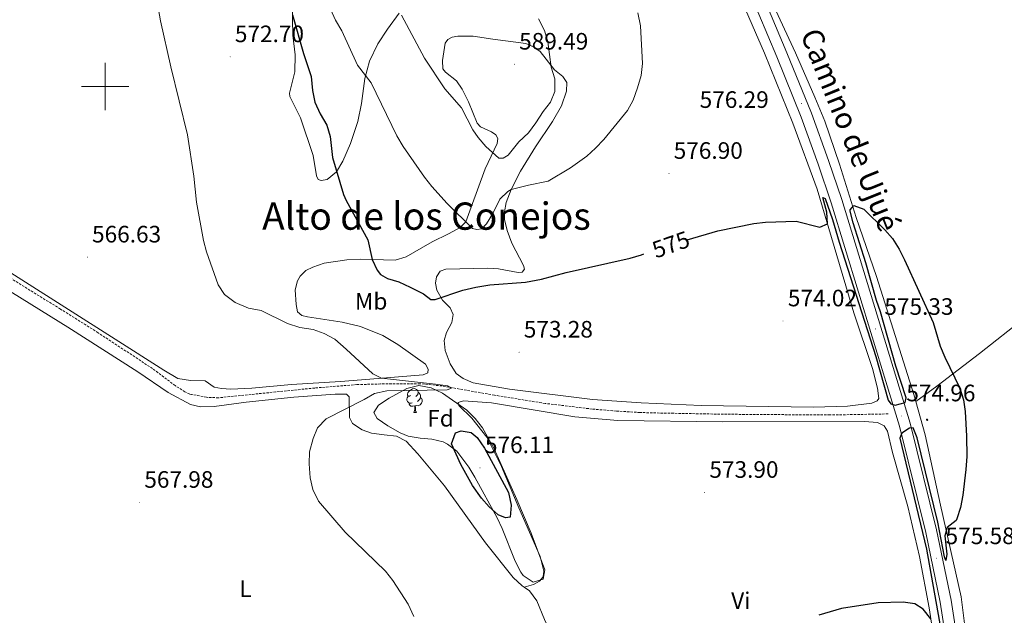
# Model space of a CAD drawing. Units: metres. Extents: x 610164 to 614667, y 4717346 to 4720388.
# Drawn here: x 613464 to 613879, y 4718777 to 4719028 of the extents above; entities that cross this region are included whole.
import ezdxf
from ezdxf.enums import TextEntityAlignment as Align

# ---------------------------------------------------------------- set-up
doc = ezdxf.new("R2010")
doc.units = ezdxf.units.M
doc.header["$MEASUREMENT"] = 0
doc.linetypes.add('TRAZOSX2', pattern=[1.5, 1, -0.5])
for name, color, linetype, lineweight in [('Carátula', 7, 'Continuous', 5), ('Level 11', 142, 'TRAZOSX2', 13), ('Level 21', 19, 'Continuous', 0), ('Level 32', 19, 'Continuous', 0), ('Level 35', 92, 'Continuous', 0), ('Level 36', 19, 'Continuous', 40), ('Level 37', 92, 'Continuous', 0), ('Level 4', 36, 'Continuous', 30), ('Level 41', 39, 'Continuous', 0), ('Level 44', 1, 'Continuous', 0), ('Level 45', 19, 'Continuous', 0), ('Level 5', 36, 'Continuous', 0), ('Level 54', 13, 'Continuous', 0), ('Level 63', 7, 'Continuous', 0), ('Level 7', 1, 'Continuous', 0)]:
    doc.layers.add(name, color=color, linetype=linetype, lineweight=lineweight)
doc.styles.add('Arial', font='ARIAL.TTF', dxfattribs={"height": 0.2})

# ---------------------------------------------------------------- blocks, each defined once
blk = doc.blocks.new('5PELE')
at = {"layer": 'Carátula', "linetype": 'Continuous', "lineweight": 5}
h = blk.add_hatch(color=9, dxfattribs=at)
edge = h.paths.add_edge_path()
edge.add_arc((0, 0), 2.85, 359.999, 719.999)
at = {"layer": 'Carátula', "color": 252, "linetype": 'Continuous', "lineweight": 5}
blk.add_circle((0, 0, 0), 2.85, dxfattribs=at)
blk = doc.blocks.new('5PATER')
at = {"layer": 'Carátula', "linetype": 'Continuous', "lineweight": 5}
h = blk.add_hatch(color=250, dxfattribs=at)
edge = h.paths.add_edge_path()
edge.add_ellipse((0, 0), major_axis=(-1.33, -1.34), ratio=0.999422, start_angle=0, end_angle=360)

msp = doc.modelspace()

# ---------------------------------------------------------------- linework, layer by layer
at = {"layer": 'Level 11', "color": 142, "linetype": 'TRAZOSX2', "lineweight": 13}
msp.add_polyline3d([(613830.31, 4718861.94, 574.08), (613805.79, 4718861.48, 572.94), (613762.34, 4718861.79, 572.91), (613732.36, 4718862.33, 571.81), (613725.62, 4718862.54, 571.9), (613715.65, 4718863.13, 572.62), (613705.47, 4718863.99, 572.9), (613685.63, 4718866.36, 572.1), (613664.25, 4718869.82, 572.5), (613642.17, 4718873.73, 571.19), (613632.88, 4718874.67, 570.54), (613616.2, 4718874.58, 569.26), (613606.21, 4718874.29, 568.91), (613588.41, 4718872.86, 568.91), (613547.81, 4718868.74, 568.7), (613542.81, 4718868.93, 568.35), (613536.41, 4718870.15, 568.33), (613535.67, 4718870.32, 567.76), (613533.62, 4718871.26, 567.52), (613529.52, 4718873.89, 567.12), (613520.01, 4718881.05, 566.61), (613497.03, 4718896.15, 566.18), (613481.15, 4718906.16, 565.85), (613448.03, 4718926.61, 565.15)], dxfattribs=at)
at = {"layer": 'Level 21', "color": 19, "linetype": 'Continuous', "lineweight": 13}
for points in [[(613771.91, 4719039.72, 576.5), (613783.28, 4719012.51, 576.44), (613793.59, 4718987.12, 576.26), (613800.82, 4718967.24, 576.13), (613806.29, 4718950.96, 575.82), (613835.06, 4718856.77, 574.96), (613846.18, 4718811.96, 575.39), (613852.24, 4718782.51, 575.89), (613854.49, 4718768.02, 575.82)], [(613776.19, 4719041.54, 576.5), (613787.58, 4719014.28, 576.44), (613797.93, 4718988.79, 576.26), (613805.21, 4718968.78, 576.13), (613810.72, 4718952.38, 575.82), (613839.55, 4718858.01, 574.96), (613850.71, 4718812.99, 575.39), (613856.82, 4718783.34, 575.89), (613859.1, 4718768.7, 575.82)]]:
    msp.add_polyline3d(points, dxfattribs=at)
at = {"layer": 'Level 35', "color": 92, "linetype": 'Continuous', "lineweight": 0, "ltscale": 0.5}
msp.add_polyline3d([(613627.33, 4718872.64, 574.97), (613632.36, 4718873.92, 575.1), (613637.49, 4718872.97, 575.35), (613642.29, 4718870.68, 575.55), (613652.59, 4718863.53, 575.71), (613656.15, 4718860, 575.84), (613659.17, 4718856.01, 575.97), (613664.05, 4718847.17, 576.23), (613673.72, 4718825.77, 576.91), (613679.69, 4718811.68, 577.07), (613685.47, 4718796.11, 577.07), (613684.72, 4718792.21, 577.07), (613680.6, 4718791.02, 577.19), (613676.39, 4718793.74, 577.29), (613675.29, 4718795.18, 577.31), (613672.95, 4718799.76, 577.37), (613667.47, 4718813.64, 577.52), (613665.37, 4718818.16, 577.56), (613655.97, 4718835.29, 577.68), (613653.36, 4718839.53, 577.73), (613648.4, 4718846.17, 577.68), (613644.43, 4718849.2, 577.34), (613642.55, 4718850.12, 577.19), (613637.82, 4718851.35, 576.88), (613632.88, 4718851.7, 576.58), (613627.9, 4718852.48, 576.28), (613624.49, 4718853.96, 576.08), (613619.24, 4718856.97, 575.8), (613614.75, 4718860.07, 575.54), (613613.4, 4718862.56, 575.34), (613615.35, 4718865.59, 575.13), (613619.77, 4718868.57, 575.01), (613627.33, 4718872.64, 574.97)], dxfattribs=at)
at = {"layer": 'Level 36', "color": 92, "linetype": 'Continuous', "lineweight": 0}
for points in [[(613629.45, 4718866.58), (613629.03, 4718866.42), (613628.44, 4718866.48), (613627.97, 4718866.69), (613627.54, 4718867.12), (613627.33, 4718867.7), (613627.33, 4718868.12), (613627.38, 4718868.71), (613627.81, 4718869.4)], [(613628.87, 4718869.66), (613628.34, 4718869.4), (613627.81, 4718869.45), (613627.54, 4718869.82), (613627.49, 4718870.25), (613627.65, 4718870.77), (613628.13, 4718871.36), (613628.76, 4718871.89), (613629.66, 4718872.48), (613630.41, 4718872.64), (613630.83, 4718872.58), (613631.36, 4718872.27), (613631.89, 4718871.68), (613632.05, 4718871.04), (613631.94, 4718870.19), (613631.52, 4718869.66), (613631.1, 4718869.24)], [(613633, 4718868.76), (613633.46, 4718868.51), (613633.8, 4718867.9), (613633.69, 4718867.17), (613633.48, 4718866.53), (613632.9, 4718865.79), (613632.1, 4718865.31), (613631.25, 4718865.42), (613630.82, 4718865.29)], [(613632.05, 4718871.04), (613632.53, 4718870.73), (613632.84, 4718870.09), (613633, 4718869.77), (613633, 4718869.19), (613633, 4718868.76), (613632.63, 4718868.07), (613632.21, 4718867.59), (613631.73, 4718867.17)], [(613630.71, 4718865.29), (613629.82, 4718865.2), (613628.98, 4718865.2), (613628.55, 4718865.63), (613628.23, 4718866.11), (613628.23, 4718866.42)], [(613630.17, 4718862.6), (613630.6, 4718863.76), (613630.71, 4718865.29), (613630.82, 4718865.29), (613630.86, 4718864.7), (613630.89, 4718864.02), (613630.96, 4718863.4), (613631.08, 4718863), (613631.29, 4718862.6)], [(613630.17, 4718862.6), (613631.29, 4718862.6)]]:
    msp.add_lwpolyline(points, dxfattribs=at)
for points in [[(613749.3, 4719080.48, 577.9), (613778.13, 4719014.14, 576.66), (613790.16, 4718984.63, 576.1), (613800.37, 4718956.7, 575.48), (613815.81, 4718904.6, 573.94), (613823.71, 4718881.03, 573.95), (613825.83, 4718872.8, 574.07), (613826.31, 4718868.5, 574.14), (613825.65, 4718867.44, 574.07), (613823.41, 4718866.47, 573.89), (613813.1, 4718865.16, 573.64), (613798.78, 4718864.8, 573.27), (613751.44, 4718865.48, 573.46), (613726.11, 4718866.54, 573.4), (613705.65, 4718867.99, 573.46), (613670.58, 4718872.43, 573.58), (613655.27, 4718875.04, 573.46), (613650.99, 4718876.86, 573.33), (613648.11, 4718879.04, 573.27), (613645.57, 4718883.03, 573.09), (613643.4, 4718888.67, 573.21), (613642.98, 4718892.83, 573.4)], [(613624.04, 4719030.95, 585.24), (613619.14, 4719024.24, 584.06), (613615.03, 4719017.96, 582.4), (613611.59, 4719010.68, 581.04), (613609.58, 4719003.36, 579.87), (613608.08, 4718992.87, 578.64), (613606.64, 4718985.24, 577.71), (613603.55, 4718976.02, 576.78), (613600.29, 4718968.57, 575.86), (613597.62, 4718964.1, 574.81), (613593.64, 4718960.86, 574.19), (613591.1, 4718960.43, 573.39), (613589.91, 4718960.78, 573.33), (613589.18, 4718962.3, 573.39), (613587.76, 4718970.95, 573.58), (613582.35, 4718986.86, 573.64), (613577.96, 4718995.75, 573.7), (613577.72, 4718997.26, 573.7), (613580.02, 4719006.17, 574.13), (613580.2, 4719013.33, 574.38), (613579.15, 4719021.67, 574.68), (613578.91, 4719034.88, 575.36)], [(613841.99, 4718867.16, 574.38), (613841.13, 4718870.18, 574.39), (613825.36, 4718919.83, 574.58), (613816.83, 4718944.74, 574.83), (613809.75, 4718967.24, 575.5), (613803.63, 4718985.45, 575.94), (613799.41, 4718995.59, 575.94), (613791.21, 4719014.16, 576.43), (613782.88, 4719032.12, 576.74)], [(613642.98, 4718892.83, 573.4), (613643.98, 4718896.33, 573.64), (613646.19, 4718900.5, 574.32), (613646.87, 4718903.83, 574.57), (613645.53, 4718906.66, 574.88), (613642.37, 4718909.84, 575.18), (613639.95, 4718914.1, 575.31), (613639.36, 4718917.03, 575.31), (613639.73, 4718919.8, 575.43), (613641.34, 4718922.2, 575.55), (613643.72, 4718923.02, 575.49), (613661.48, 4718923.47, 575.31), (613665.9, 4718923.15, 575.37), (613674.18, 4718921.53, 575.49), (613675.93, 4718921.73, 575.62), (613676.84, 4718922.96, 575.8), (613676.5, 4718924.54, 575.99), (613671.56, 4718934.02, 577.34), (613669.6, 4718939.23, 578.02), (613668.51, 4718943.98, 578.7), (613668.47, 4718947.17, 579.26), (613669.14, 4718951.17, 579.63), (613671.22, 4718956.62, 580.06), (613675.2, 4718964.3, 580.98), (613681.52, 4718974.63, 581.97), (613688.7, 4718985.27, 583.14), (613692.47, 4718991.93, 583.52), (613694.69, 4718998.05, 583.95), (613694.81, 4719001.7, 584.01), (613693.06, 4719004.19, 584.38), (613689.51, 4719007.07, 584.93), (613683.48, 4719014.81, 585.55), (613680.67, 4719016.78, 585.86), (613677.41, 4719018.21, 586.29), (613663.48, 4719020.03, 587.03), (613655.29, 4719021.28, 586.78), (613648.83, 4719021.31, 586.42), (613646.33, 4719020.84, 586.35), (613644.62, 4719019.84, 586.17), (613643.37, 4719018.28, 586.04), (613642.34, 4719011.04, 585.67), (613642.48, 4719007.45, 585.54), (613643.53, 4719006.08, 585.54), (613648.2, 4719002.4, 585.66), (613650.62, 4718998.93, 585.66), (613653.22, 4718993.56, 585.54), (613656.92, 4718984.61, 585.54), (613658.32, 4718982.98, 585.6), (613663.03, 4718980.96, 585.79), (613664.78, 4718979.64, 585.85), (613665.61, 4718978.08, 585.85), (613665.32, 4718975.93, 585.6), (613660.35, 4718965.33, 584), (613654.35, 4718949.19, 581.03), (613652.22, 4718942.91, 580.11), (613649.71, 4718940.58, 579.49), (613644.8, 4718937.9, 579.06), (613637.98, 4718934.51, 577.76), (613626.94, 4718928.17, 576.41), (613622.37, 4718926.72, 575.73), (613607.69, 4718927.23, 574.56), (613602.01, 4718926.98, 573.57), (613592.34, 4718925.46, 572.64), (613587.64, 4718923.86, 571.9), (613584.61, 4718922.44, 571.53)], [(613841.99, 4718867.16, 574.38), (613850.83, 4718873.65, 574.81), (613868.9, 4718887.48, 575.25), (613888.15, 4718902.61, 576.05), (613929.73, 4718934.78, 578.85), (613942.03, 4718945.96, 579.82)], [(613584.61, 4718922.44, 571.53), (613582.28, 4718920.08, 571.1), (613581.09, 4718918.07, 570.91), (613580.22, 4718914.24, 570.91), (613580.57, 4718908.13, 570.6), (613581.21, 4718905.04, 570.42), (613582.94, 4718903.51, 570.36), (613585.36, 4718902.84, 570.23), (613599.95, 4718900.68, 570.3), (613607.74, 4718898.87, 570.36), (613617.08, 4718894.94, 570.6), (613623.41, 4718891.25, 570.73), (613635.09, 4718882.87, 570.79), (613636.27, 4718880.78, 570.79), (613636.12, 4718879.24, 570.79), (613634.15, 4718878.36, 570.67), (613615.19, 4718876.86, 569.86), (613599.34, 4718875.67, 569.74), (613578.67, 4718874.36, 569.18), (613561.86, 4718872.84, 569.12), (613552.97, 4718872.37, 569.06), (613549.09, 4718872.59, 569.06), (613545.97, 4718873.23, 569.06), (613542.22, 4718875.86, 568.69), (613536.03, 4718875.98, 568.01), (613530.72, 4718876.88, 567.58), (613524.7, 4718880.34, 566.96), (613504.21, 4718893.46, 566.72), (613444.99, 4718930.94, 565.32)], [(613456.82, 4718915.54, 565.25), (613484.27, 4718898.48, 566.48), (613513.82, 4718879.62, 567.04), (613526.64, 4718870.99, 567.28), (613536.04, 4718865.87, 568.02), (613540.27, 4718864.93, 568.4), (613545.96, 4718865.05, 568.83), (613559.45, 4718866.9, 568.7), (613579.57, 4718868.95, 569.2), (613597.09, 4718870.3, 569.51), (613601.8, 4718870.2, 569.75), (613602.93, 4718869.07, 569.88), (613603.1, 4718860.39, 570.43), (613604.38, 4718857.9, 570.49), (613608.45, 4718855.19, 570.92), (613612.42, 4718853.8, 571.17), (613617.77, 4718853.1, 572.04), (613622.87, 4718852.57, 572.04), (613626.95, 4718850.38, 572.04), (613631.9, 4718845.03, 572.28), (613643.17, 4718831.55, 572.59), (613660.39, 4718807.57, 572.9), (613672.08, 4718792.94, 573.02), (613675.87, 4718789.48, 573.27), (613676.82, 4718788.8, 573.33)], [(613676.82, 4718788.8, 573.33), (613680.72, 4718789.95, 574), (613683.23, 4718791.44, 574.13), (613684.8, 4718793.28, 574.31), (613685.02, 4718795.67, 574.44), (613683.47, 4718801.79, 574.62), (613674.48, 4718822.3, 574.68), (613667.15, 4718839.7, 574.1), (613661.07, 4718852.19, 573.49), (613654.67, 4718860.18, 573.24), (613649.26, 4718865.49, 573.05), (613648.92, 4718866.76, 573.05), (613651.15, 4718867.52, 573.05), (613662.97, 4718866.63, 573.18), (613698.08, 4718860.65, 573.3), (613716.31, 4718859.1, 573.18), (613760.62, 4718858.61, 573.18), (613820.3, 4718858.79, 573.68), (613825.81, 4718858.3, 573.81), (613828.57, 4718856.9, 573.87), (613830.05, 4718854.71, 573.93), (613832.16, 4718845.66, 574.05), (613838.54, 4718822.94, 574.24), (613843.53, 4718801.79, 574.49), (613847.6, 4718780.1, 574.79), (613853.94, 4718738.7, 576.03)], [(613863.56, 4718765.66, 576.06), (613861.05, 4718784.84, 575.88), (613852.42, 4718823.5, 574.7), (613845.98, 4718853.09, 574.33), (613841.99, 4718867.16, 574.38)], [(613676.82, 4718788.8, 573.33), (613678.96, 4718787.26, 573.46), (613682.08, 4718783.04, 573.46), (613685.39, 4718775.17, 573.27), (613691.03, 4718763.31, 573.21), (613702.26, 4718742.07, 573.21)]]:
    msp.add_polyline3d(points, dxfattribs=at)
at = {"layer": 'Level 4', "color": 36, "linetype": 'Continuous', "lineweight": 30}
for points in [[(613578.99, 4719030.27, 575), (613583.68, 4719013.9, 575), (613586.89, 4719004.19, 575), (613587.45, 4718998.38, 575), (613588.4, 4718993.47, 575), (613590.65, 4718988.55, 575), (613593.57, 4718983.75, 575), (613594.96, 4718978.95, 575), (613595.95, 4718970.09, 575), (613600.5, 4718954.51, 575), (613601.63, 4718951.88, 575), (613610.79, 4718935.37, 575), (613612.7, 4718927.06, 575), (613614.76, 4718922.52, 575), (613616.19, 4718920.79, 575), (613619.17, 4718919.08, 575), (613623.94, 4718917.59, 575), (613628.73, 4718915.44, 575), (613634.35, 4718912.53, 575), (613637.44, 4718910.19, 575), (613639.16, 4718910.24, 575)], [(613745.57, 4718935.34, 575), (613758.53, 4718939.14, 575), (613773.6, 4718942.24, 575), (613778.57, 4718942.86, 575), (613791.48, 4718943.27, 575), (613801.49, 4718940.68, 575), (613804.69, 4718942.13, 575), (613804.38, 4718947.07, 575), (613802.81, 4718953.28, 575), (613803.69, 4718952.8, 575), (613806.79, 4718943.91, 575), (613809.59, 4718934.31, 575), (613825.13, 4718886.08, 575), (613830.37, 4718867.77, 575), (613831.48, 4718866.18, 575), (613833.23, 4718865.58, 575), (613837.52, 4718866.72, 575), (613837.87, 4718868.71, 575), (613833.55, 4718882.04, 575), (613827.12, 4718904.97, 575), (613825.37, 4718909.78, 575), (613820.83, 4718925.59, 575), (613815.49, 4718942.59, 575), (613814.32, 4718947.47, 575), (613814.29, 4718948.01, 575), (613815.87, 4718949.84, 575), (613820.06, 4718948.29, 575), (613828.89, 4718939.64, 575), (613832.18, 4718935.88, 575), (613834.97, 4718931.37, 575), (613837.25, 4718926.93, 575), (613849.23, 4718900.49, 575), (613852.3, 4718890.46, 575), (613854.22, 4718885.85, 575), (613860.52, 4718872.75, 575), (613862.04, 4718867.9, 575), (613862.84, 4718862.96, 575), (613863.32, 4718852.52, 575), (613863.47, 4718843.93, 575), (613863.12, 4718838.5, 575), (613861.8, 4718827.7, 575), (613860.81, 4718822.44, 575), (613859.33, 4718817.67, 575), (613859.01, 4718816.92, 575), (613855.26, 4718813.97, 575), (613854.24, 4718810.47, 575), (613855.07, 4718802.76, 575), (613854.67, 4718800.08, 575), (613854.1, 4718801.61, 575), (613851.3, 4718816.34, 575), (613842.51, 4718851.84, 575), (613840.8, 4718856.02, 575), (613839.37, 4718855.86, 575), (613836.1, 4718853.75, 575), (613835.27, 4718851.64, 575), (613846.46, 4718804.89, 575), (613852.58, 4718771.01, 575)], [(613639.16, 4718910.24, 575), (613650.92, 4718914.15, 575), (613656.32, 4718915.4, 575), (613662.31, 4718916.4, 575), (613677.26, 4718917.57, 575), (613684.05, 4718918.71, 575), (613694.49, 4718921.61, 575), (613721.5, 4718927.67, 575), (613726.31, 4718929.05, 575), (613727.29, 4718929.39, 575)], [(613650.01, 4718840.56, 575), (613646.06, 4718849.28, 575), (613647.76, 4718853.95, 575), (613650.15, 4718854.83, 575), (613654.39, 4718854.1, 575), (613656.98, 4718851.96, 575), (613660.03, 4718847.44, 575), (613670.11, 4718828.77, 575), (613671.31, 4718823.47, 575), (613670.87, 4718818.39, 575), (613668.83, 4718818.1, 575), (613665.84, 4718819.37, 575), (613662, 4718822.75, 575), (613658.75, 4718826.43, 575), (613654.92, 4718831.72, 575), (613650.01, 4718840.56, 575)], [(613848.3, 4718775.55, 575), (613845.11, 4718779.63, 575), (613841.55, 4718781.78, 575), (613836.57, 4718782.55, 575), (613826.14, 4718782.32, 575), (613810.59, 4718779.88, 575), (613801.02, 4718776.99, 575)]]:
    msp.add_polyline3d(points, dxfattribs=at)
at = {"layer": 'Level 5', "color": 36, "linetype": 'Continuous', "lineweight": 0}
for points in [[(613521.57, 4719038.08, 570), (613523.35, 4719027.66, 570), (613527.69, 4719008.27, 570), (613534.74, 4718979.61, 570), (613537.48, 4718962.19, 570), (613538.49, 4718951.26, 570), (613541.54, 4718935.12, 570), (613542.83, 4718930.29, 570)], [(613724.7, 4719031.04, 580), (613725.84, 4719025.66, 580), (613726.72, 4719009.67, 580), (613726.12, 4719004.71, 580), (613724.62, 4718999.44, 580), (613722.81, 4718994.23, 580), (613720.33, 4718989.88, 580), (613710.41, 4718977.63, 580), (613706.92, 4718974.02, 580), (613703.17, 4718970.71, 580), (613696.37, 4718965.69, 580), (613686.94, 4718960.13, 580), (613678.6, 4718958.47, 580), (613671.23, 4718956.57, 580), (613669.85, 4718955.7, 580), (613666.57, 4718952.51, 580), (613663.49, 4718946.41, 580), (613660.88, 4718942.15, 580), (613658.92, 4718940.06, 580), (613656.81, 4718939.65, 580), (613655.04, 4718940.18, 580), (613644.29, 4718950.66, 580), (613637.82, 4718957.82, 580), (613634.66, 4718961.74, 580), (613625.67, 4718974.7, 580), (613622.99, 4718979.18, 580), (613612.23, 4719001.59, 580), (613606.43, 4719009.07, 580), (613599.87, 4719023.48, 580), (613597.17, 4719028.04, 580), (613595.09, 4719032.59, 580)], [(613682.87, 4719028.5, 585), (613685.32, 4719023.66, 585), (613686.75, 4719018.86, 585), (613688.19, 4719008.22, 585), (613689.7, 4719003.22, 585), (613689.76, 4718997.94, 585), (613687.9, 4718993.41, 585), (613684.81, 4718989.48, 585), (613681.7, 4718984.66, 585), (613678.57, 4718980.51, 585), (613674.46, 4718976.73, 585), (613670.03, 4718971.11, 585), (613667.84, 4718969.85, 585), (613666.09, 4718969.75, 585), (613660.63, 4718974.76, 585), (613657.29, 4718978.51, 585), (613655.11, 4718981.78, 585), (613650.34, 4718991.03, 585), (613643.28, 4718999.03, 585), (613634.79, 4719011.91, 585), (613625.04, 4719030.05, 585)], [(613542.83, 4718930.29, 570), (613547.68, 4718916.44, 570), (613550.39, 4718912.24, 570), (613554.81, 4718908.96, 570), (613560.49, 4718906.52, 570), (613565.79, 4718905.53, 570), (613576.91, 4718900.09, 570), (613582.1, 4718898.39, 570), (613587.71, 4718897.55, 570), (613592.45, 4718895.87, 570), (613596.83, 4718893.41, 570), (613601.74, 4718889.3, 570), (613612.87, 4718878.84, 570), (613616.52, 4718876.97, 570), (613639.41, 4718874.5, 570), (613644.48, 4718873.73, 570), (613646.11, 4718872.75, 570), (613644.22, 4718872.13, 570), (613618.79, 4718871.62, 570), (613613.6, 4718870.54, 570), (613609.32, 4718867.96, 570), (613593.31, 4718859.83, 570), (613589.57, 4718856.05, 570), (613587.75, 4718851.57, 570), (613586.15, 4718845.88, 570), (613586.05, 4718840.88, 570), (613586.5, 4718834.96, 570), (613587.6, 4718830.08, 570), (613590.05, 4718825.07, 570), (613601.28, 4718812, 570), (613618.3, 4718795.63, 570), (613621.37, 4718791.69, 570), (613627.8, 4718781.68, 570), (613630.21, 4718776.5, 570)]]:
    msp.add_polyline3d(points, dxfattribs=at)
at = {"layer": 'Level 54', "color": 252, "linetype": 'Continuous', "lineweight": 0}
for points in [[(613854.49, 4718768.02, 575.82), (613852.24, 4718782.51, 575.89), (613846.18, 4718811.96, 575.39), (613835.06, 4718856.77, 574.96), (613806.29, 4718950.96, 575.82), (613800.82, 4718967.24, 576.13), (613793.59, 4718987.12, 576.26), (613783.28, 4719012.51, 576.44), (613771.91, 4719039.72, 576.5)], [(613776.19, 4719041.54, 576.5), (613787.58, 4719014.28, 576.44), (613797.93, 4718988.79, 576.26), (613805.21, 4718968.78, 576.13), (613810.72, 4718952.38, 575.82), (613839.55, 4718858.01, 574.96), (613850.71, 4718812.99, 575.39), (613856.82, 4718783.34, 575.89), (613859.1, 4718768.7, 575.82)]]:
    msp.add_polyline3d(points, dxfattribs=at)
at = {"layer": 'Level 63', "linetype": 'Continuous', "lineweight": 0}
for points in [[(613500.01, 4718990), (613500.01, 4719010)], [(613490.01, 4719000), (613510.01, 4719000)]]:
    msp.add_lwpolyline(points, dxfattribs=at)

# ---------------------------------------------------------------- block references
at = {"layer": 'Level 32', "color": 252, "linetype": 'Continuous', "lineweight": 0, "xscale": 0.09999983015004542, "yscale": 0.09999983015004542}
msp.add_blockref('5PELE', (613846.73, 4718859.5, 574.44), dxfattribs=at)
at = {"layer": 'Level 7', "color": 19, "linetype": 'Continuous', "lineweight": 0, "xscale": 0.09999983015004542, "yscale": 0.09999983015004542}
for p in [(613552.74, 4719012.54, 572.71), (613672.67, 4719009.41, 589.5), (613793.75, 4718992.9, 576.29), (613737.85, 4718963.33, 576.91), (613492.5, 4718928.06, 566.64), (613785.93, 4718901.12, 574.03), (613824.97, 4718897.79, 575.33), (613674.62, 4718887.95, 573.29), (613835.99, 4718861.07, 574.96), (613658.14, 4718839.2, 576.12), (613752.91, 4718828.8, 573.9), (613514.55, 4718824.6, 567.98), (613850.79, 4718801.08, 575.58)]:
    msp.add_blockref('5PATER', p, dxfattribs=at)

# ---------------------------------------------------------------- texts
at = {"layer": 'Level 37', "color": 92, "linetype": 'Continuous', "lineweight": 0, "style": 'Arial'}
for s, p in [('Mb', (613612.23, 4718909.45, 572.54)), ('Fd', (613641.49, 4718860.1, 572.85)), ('L', (613559.18, 4718788.2, 568.48)), ('Vi', (613768.15, 4718783.18, 574.62))]:
    msp.add_text(s, height=7, dxfattribs=at).set_placement(p, align=Align.MIDDLE_CENTER)
at = {"layer": 'Level 41', "color": 19, "linetype": 'Continuous', "lineweight": 0, "style": 'Arial'}
for s, p in [('572.70', (613554.73, 4719016.54, 572.71)), ('589.49', (613674.65, 4719013.41, 589.5)), ('576.29', (613750.79, 4718988.82, 576.29)), ('576.90', (613739.84, 4718967.33, 576.91)), ('566.63', (613494.48, 4718932.06, 566.64)), ('574.02', (613787.99, 4718905.12, 574.03)), ('575.33', (613828.71, 4718901.54, 575.33)), ('573.28', (613676.61, 4718891.95, 573.29)), ('574.96', (613837.98, 4718865.07, 574.96)), ('576.11', (613660.22, 4718843.2, 576.12)), ('573.90', (613754.9, 4718832.8, 573.9)), ('567.98', (613516.53, 4718828.6, 567.98)), ('575.58', (613854.54, 4718804.83, 575.58))]:
    msp.add_text(s, height=7, dxfattribs=at).set_placement(p, align=Align.BOTTOM_LEFT)
at = {"layer": 'Level 41', "color": 39, "linetype": 'Continuous', "lineweight": 0, "style": 'Arial'}
msp.add_text('575', height=7, rotation=19.3292, dxfattribs=at).set_placement((613738.67, 4718933.38, 575), align=Align.MIDDLE_CENTER)
at = {"layer": 'Level 44', "color": 19, "linetype": 'Continuous', "lineweight": 0, "style": 'Arial'}
msp.add_text('Camino de Ujué', height=8.9999, rotation=-68.082, dxfattribs=at).set_placement((613807.49, 4718978.97, 575.99), align=Align.BOTTOM_CENTER)
at = {"layer": 'Level 45', "color": 19, "linetype": 'Continuous', "lineweight": 0, "style": 'Arial'}
msp.add_text('Alto de los Conejos', height=11.5, dxfattribs=at).set_placement((613635.54, 4718945.36, 573.42), align=Align.MIDDLE_CENTER)

doc.saveas('drawing.dxf')
